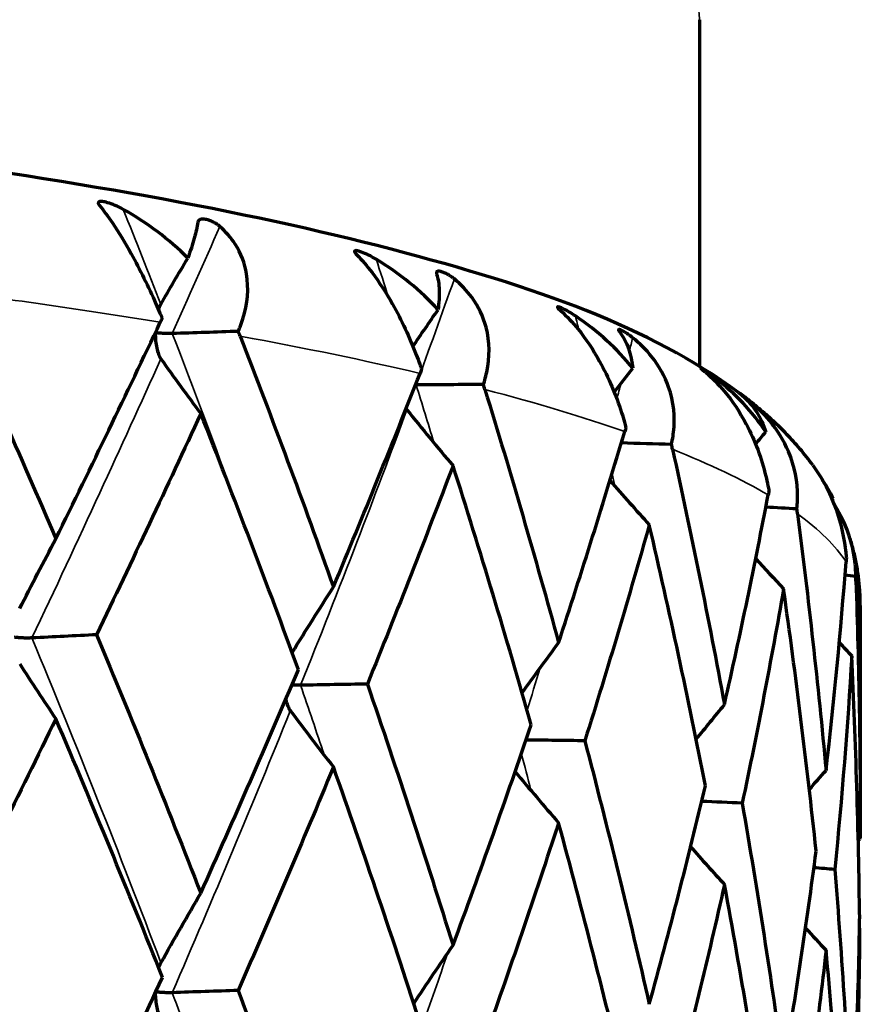
# Model space of a CAD drawing. Units: millimetres. Extents: x 235 to 913, y 130 to 548.
# Drawn here: x 581 to 586, y 466 to 472 of the extents above; entities that cross this region are included whole.
import ezdxf

# ---------------------------------------------------------------- set-up
doc = ezdxf.new("R2010")
doc.units = ezdxf.units.MM
doc.header["$LTSCALE"] = 0.75
doc.layers.add('Visible', color=7, linetype='Continuous', lineweight=70)
doc.layers.add('Visible Narrow', color=7, linetype='Continuous', lineweight=35)

msp = doc.modelspace()

# ---------------------------------------------------------------- linework, layer by layer
at = {"layer": 'Visible', "extrusion": (-1, -2e-16, 2.966e-13)}
for p, q in [((585.3975, 472.2598), (585.3975, 470.1023)), ((586.3975, 468.616), (586.3975, 467.169))]:
    msp.add_line(p, q, dxfattribs=at)
at = {"layer": 'Visible', "extrusion": (-3.43243e-18, -2.19767e-16, -1)}
msp.add_ellipse((594.2581, 457.6007), major_axis=(3.9401, 22.6899), ratio=0.696364, start_param=-1.092004, end_param=-1.076655, dxfattribs=at)
at = {"layer": 'Visible', "extrusion": (4.07669e-18, -2.65686e-16, -1)}
msp.add_ellipse((537.0605, 432.9353), major_axis=(7.9293, 66.7417), ratio=0.747522, start_param=0.885777, end_param=0.913311, dxfattribs=at)
at = {"layer": 'Visible', "extrusion": (-5.5347e-18, -2.22318e-16, -1)}
msp.add_ellipse((597.7221, 456.8838), major_axis=(5.5433, 22.3523), ratio=0.806707, start_param=-1.142896, end_param=-1.130522, dxfattribs=at)
at = {"layer": 'Visible'}
for centre, major_axis, ratio, start_param, end_param in [((573.4161, 463.3982), (12.3185, 21.2883), 0.178124, -1.201732, -1.135884), ((591.6539, 459.9954), (-49.4883, 0.3837), 0.210888, -1.383746, -1.375306), ((582.5093, 470.3017), (-0.0674, 0.1645), 0.152134, 4.586731, 4.768429), ((595.7393, 489.3071), (4.4255, 25.3997), 0.696563, 2.537687, 2.557981), ((574.0838, 463.6636), (11.0917, 20.2893), 0.257106, -1.181202, -1.113657), ((584.5988, 459.5175), (-49.4898, 0.0443), 0.211616, -1.559598, -1.551157), ((584.0351, 469.972), (-0.0503, 0.1531), 0.146564, 4.585624, 4.783216), ((576.8425, 465.2205), (-6.6969, 19.1224), 0.331546, -1.530128, -1.445653), ((599.4348, 488.5417), (6.2238, 25.0199), 0.806858, 2.591735, 2.612029), ((572.9848, 462.9277), (11.0995, 21.1574), 0.35547, -1.130086, -1.066401), ((577.1729, 459.2596), (49.4889, 0.2965), 0.211187, 1.406136, 1.412509), ((585.2066, 469.601), (-0.0341, 0.1427), 0.137757, 4.586331, 4.800308), ((577.0676, 464.8327), (-5.259, 19.9588), 0.379353, -1.51815, -1.436318), ((602.3084, 487.6763), (9.0206, 24.1524), 0.892632, 2.693712, 2.70933), ((574.1303, 463.4032), (8.7056, 19.8999), 0.434114, -1.154159, -1.087515), ((569.602, 459.2295), (49.4858, 0.6281), 0.209613, 1.230324, 1.234436), ((585.9882, 469.2002), (-0.0193, 0.1334), 0.125864, 4.587651, 4.817939), ((576.2798, 464.1137), (-3.453, 21.7305), 0.43671, -1.484194, -1.408239), ((604.2729, 486.7373), (14.052, 21.6151), 0.951285, 2.90227, 2.912617), ((574.6999, 463.5598), (6.2168, 19.3763), 0.511382, -1.20139, -1.133335), ((562.116, 459.4282), (49.4809, 0.9402), 0.206943, 1.054607, 1.056145), ((586.3559, 468.7818), (-0.006, 0.1253), 0.111183, 4.588356, 4.834436), ((575.345, 463.4956), (-0.9587, 23.1833), 0.474893, -1.434837, -1.363151), ((595.5138, 458.663), (-51.0018, 0.366), 0.19713, -1.294072, -1.285886), ((605.2688, 485.753), (23.0472, 11.5518), 0.981038, 3.422521, 3.426976), ((572.1995, 462.2167), (2.8458, 26.4407), 0.526081, -1.34536, -1.282338), ((593.4302, 487.1), (3.6432, 24.9927), 0.633047, 2.512201, 2.533074), ((588.4669, 458.0664), (-51.0021, 0.1448), 0.198004, -1.469408, -1.461222), ((597.4763, 486.407), (5.1354, 24.7413), 0.754573, 2.554105, 2.574968), ((580.9319, 457.6925), (51.0022, 0.0814), 0.198111, 1.496827, 1.504016), ((600.7466, 485.5952), (7.2964, 24.1921), 0.852985, 2.627914, 2.646482), ((573.1375, 457.5528), (51.002, 0.3047), 0.197447, 1.321482, 1.326565), ((603.1552, 484.6969), (10.905, 22.7936), 0.925477, 2.770476, 2.783797), ((565.3201, 457.6514), (51.0017, 0.5177), 0.196037, 1.146182, 1.148962), ((604.6291, 483.7395), (17.7593, 17.973), 0.969852, 3.093798, 3.101467), ((592.3219, 456.7162), (-51.959, 0.1331), 0.185815, -1.380714, -1.372685)]:
    msp.add_ellipse(centre, major_axis=major_axis, ratio=ratio, start_param=start_param, end_param=end_param, dxfattribs=at)
at = {"layer": 'Visible', "extrusion": (-9.86164e-17, -1.97256e-16, -1)}
msp.add_ellipse((581.8674, 470.2188), major_axis=(0.4083, 0.8098), ratio=0.099186, start_param=1.291119, end_param=1.323546, dxfattribs=at)
at = {"layer": 'Visible', "extrusion": (1.07388e-17, -2.31629e-16, -1)}
msp.add_ellipse((577.1894, 465.8148), major_axis=(-6.3496, 18.7015), ratio=0.332235, start_param=1.442962, end_param=1.527507, dxfattribs=at)
at = {"layer": 'Visible', "extrusion": (-7.32952e-18, -2.19682e-16, -1)}
msp.add_ellipse((600.4165, 456.0734), major_axis=(8.0368, 21.5816), ratio=0.892539, start_param=-1.235772, end_param=-1.227542, dxfattribs=at)
at = {"layer": 'Visible', "extrusion": (3.08937e-18, -2.12586e-16, -1)}
msp.add_ellipse((576.6719, 464.9909), major_axis=(-5.0624, 20.6239), ratio=0.397987, start_param=1.426023, end_param=1.503667, dxfattribs=at)
at = {"layer": 'Visible', "extrusion": (-1.02681e-17, -2.15844e-16, -1)}
msp.add_ellipse((602.2597, 455.1941), major_axis=(12.5245, 19.326), ratio=0.951251, start_param=-1.434641, end_param=-1.430323, dxfattribs=at)
at = {"layer": 'Visible', "extrusion": (3.61332e-18, -2.28401e-16, -1)}
msp.add_ellipse((574.7761, 463.7485), major_axis=(-3.0019, 23.5952), ratio=0.47548, start_param=1.381609, end_param=1.450356, dxfattribs=at)
at = {"layer": 'Visible', "extrusion": (-8.82565e-18, -2.04447e-16, -1)}
msp.add_ellipse((603.1954, 454.2725), major_axis=(20.5665, 10.3621), ratio=0.98106, start_param=4.338676, end_param=4.339182, dxfattribs=at)
at = {"layer": 'Visible', "extrusion": (1.43387e-19, -1.95054e-16, -1)}
msp.add_ellipse((570.9994, 462.0207), major_axis=(0.8026, 27.6852), ratio=0.555438, start_param=1.292936, end_param=1.352131, dxfattribs=at)
at = {"layer": 'Visible', "extrusion": (-8.85142e-17, -1.79976e-16, -1)}
msp.add_ellipse((569.7887, 460.9609), major_axis=(13.672, 23.8356), ratio=0.396592, start_param=1.00687, end_param=1.064621, dxfattribs=at)
at = {"layer": 'Visible', "extrusion": (-3.37514e-18, -2.23157e-16, -1)}
msp.add_ellipse((592.5662, 455.7702), major_axis=(3.3887, 23.2507), ratio=0.632981, start_param=-1.081187, end_param=-1.058788, dxfattribs=at)
at = {"layer": 'Visible', "extrusion": (-4.30044e-18, -2.20781e-16, -1)}
msp.add_ellipse((596.434, 455.0994), major_axis=(4.7612, 23.0071), ratio=0.754408, start_param=-1.121689, end_param=-1.100254, dxfattribs=at)
at = {"layer": 'Visible', "extrusion": (1.7483e-17, -2.7451e-16, -1)}
msp.add_ellipse((562.4223, 457.9144), major_axis=(19.0729, 27.8075), ratio=0.522713, start_param=0.852052, end_param=0.900125, dxfattribs=at)
at = {"layer": 'Visible', "extrusion": (-8.20144e-18, -2.22265e-16, -1)}
msp.add_ellipse((558.403, 457.1978), major_axis=(13.5707, 36.842), ratio=0.6646, start_param=1.020759, end_param=1.064702, dxfattribs=at)
at = {"layer": 'Visible', "extrusion": (-6.13479e-18, -2.20401e-16, -1)}
msp.add_ellipse((599.5708, 454.3222), major_axis=(6.7654, 22.4977), ratio=0.852901, start_param=-1.188246, end_param=-1.171521, dxfattribs=at)
at = {"layer": 'Visible', "extrusion": (-3.32594e-17, -2.24949e-16, -1)}
msp.add_ellipse((533.7232, 447.2324), major_axis=(48.5154, 36.3923), ratio=0.563719, start_param=0.44512, end_param=0.47776, dxfattribs=at)
at = {"layer": 'Visible', "extrusion": (-8.42061e-18, -2.17653e-16, -1)}
msp.add_ellipse((601.8813, 453.4622), major_axis=(10.1136, 21.2027), ratio=0.925463, start_param=-1.320365, end_param=-1.308455, dxfattribs=at)
at = {"layer": 'Visible', "extrusion": (-1.05422e-17, -2.10704e-16, -1)}
msp.add_ellipse((603.2954, 452.5455), major_axis=(16.4831, 16.7355), ratio=0.96989, start_param=4.650837, end_param=4.657557, dxfattribs=at)
at = {"layer": 'Visible', "extrusion": (-1.97666e-19, -2e-16, -1)}
msp.add_ellipse((603.7703, 451.6001), major_axis=(-23.4885, 0.0232), ratio=0.984834, start_param=0.736498, end_param=0.737303, dxfattribs=at)
at = {"layer": 'Visible', "extrusion": (-3.49505e-18, -2.20125e-16, -1)}
msp.add_ellipse((594.8556, 453.2438), major_axis=(4.0912, 23.558), ratio=0.69635, start_param=-1.10378, end_param=-1.081656, dxfattribs=at)
at = {"layer": 'Visible', "extrusion": (-5.62524e-18, -2.22686e-16, -1)}
msp.add_ellipse((598.4141, 452.5081), major_axis=(5.7543, 23.206), ratio=0.80673, start_param=-1.154309, end_param=-1.135488, dxfattribs=at)
at = {"layer": 'Visible'}
for points, knots in [([(585.6402, 469.9417), (585.0847, 470.3495), (584.3893, 470.5945), (582.5677, 471.0709), (581.4498, 471.2719), (578.9894, 471.5829), (577.6707, 471.6973), (574.9165, 471.8449), (573.4839, 471.8791), (570.6338, 471.8663), (569.2169, 471.8195), (566.5301, 471.6492), (565.2615, 471.5254), (562.9793, 471.2079), (561.9727, 471.0141), (560.3168, 470.5593), (559.6752, 470.3238), (559.1548, 469.9417)], [4.944645, 4.944645, 4.944645, 4.944645, 5.298565, 5.298565, 5.653906, 5.653906, 5.983952, 5.983952, 6.309056, 6.309056, 6.633206, 6.633206, 6.958708, 6.958708, 7.290152, 7.290152, 7.621726, 7.621726, 7.621726, 7.621726]), ([(581.8152, 471.0801), (581.7987, 471.0892), (581.7815, 471.0976), (581.749, 471.1113), (581.7331, 471.1171), (581.7063, 471.1251), (581.6959, 471.1275), (581.6795, 471.1297), (581.6728, 471.1297), (581.6641, 471.1275), (581.6615, 471.1256), (581.66, 471.1206), (581.6604, 471.118), (581.6631, 471.1117), (581.6655, 471.1079), (581.6687, 471.1039)], [-0.02354217, -0.02354217, -0.02354217, -0.02354217, -0.01871573, -0.01871573, -0.01427349, -0.01427349, -0.01059672, -0.01059672, -0.0072605, -0.0072605, -0.00442727, -0.00442727, -0.00228838, -0.00228838, -0.000001, -0.000001, -0.000001, -0.000001]), ([(581.6687, 471.1039), (581.694, 471.0726), (581.7205, 471.0363), (581.7863, 470.9382), (581.8255, 470.8736), (581.9188, 470.7055), (581.971, 470.6), (582.0271, 470.474), (582.0355, 470.4546), (582.0484, 470.4246), (582.0529, 470.414), (582.0573, 470.4034)], [0.000001, 0.000001, 0.000001, 0.000001, 0.01788715, 0.01788715, 0.04288558, 0.04288558, 0.0779227, 0.0779227, 0.08429772, 0.08429772, 0.08779047, 0.08779047, 0.08779047, 0.08779047]), ([(582.2165, 470.7774), (582.1591, 470.835), (582.0966, 470.8895), (582.0295, 470.9402), (581.9624, 470.9909), (581.8907, 471.0378), (581.8152, 471.0801)], [0, 0, 0, 0, 0.5, 0.5, 0.5, 1, 1, 1, 1]), ([(582.2785, 470.9996), (582.2746, 470.9712), (582.2672, 470.938), (582.2567, 470.9008), (582.2463, 470.8635), (582.2327, 470.8222), (582.2165, 470.7774)], [0, 0, 0, 0, 0.5, 0.5, 0.5, 1, 1, 1, 1]), ([(582.4161, 470.9742), (582.4107, 470.9789), (582.4045, 470.9836), (582.3912, 470.9924), (582.3844, 470.9963), (582.3688, 471.0042), (582.3602, 471.0078), (582.3456, 471.013), (582.3359, 471.0161), (582.3169, 471.0194), (582.309, 471.0197), (582.2952, 471.0181), (582.2898, 471.016), (582.2818, 471.0097), (582.2793, 471.0052), (582.2785, 470.9996)], [0.000001, 0.000001, 0.000001, 0.000001, 0.00255234, 0.00255234, 0.00493633, 0.00493633, 0.00783235, 0.00783235, 0.01011657, 0.01011657, 0.01201922, 0.01201922, 0.01400307, 0.01400307, 0.01613175, 0.01613175, 0.01613175, 0.01613175]), ([(582.5305, 470.3212), (582.5343, 470.3304), (582.538, 470.3396), (582.5479, 470.3656), (582.5537, 470.3826), (582.5874, 470.493), (582.5972, 470.5878), (582.5714, 470.7442), (582.5482, 470.8061), (582.486, 470.9035), (582.4539, 470.9407), (582.4161, 470.9742)], [-0.08779054, -0.08779054, -0.08779054, -0.08779054, -0.08429721, -0.08429721, -0.07791935, -0.07791935, -0.0428564, -0.0428564, -0.01785824, -0.01785824, -0.000001, -0.000001, -0.000001, -0.000001]), ([(583.3879, 470.77), (583.3719, 470.7797), (583.3555, 470.7885), (583.325, 470.8032), (583.3105, 470.8095), (583.2868, 470.8182), (583.278, 470.8209), (583.2646, 470.8236), (583.2597, 470.8238), (583.2541, 470.8218), (583.2531, 470.82), (583.2541, 470.815), (583.2555, 470.8123), (583.2602, 470.8059), (583.2635, 470.8021), (583.2676, 470.798)], [-0.02354217, -0.02354217, -0.02354217, -0.02354217, -0.01871573, -0.01871573, -0.01427349, -0.01427349, -0.01059672, -0.01059672, -0.0072605, -0.0072605, -0.00442727, -0.00442727, -0.00228838, -0.00228838, -0.000001, -0.000001, -0.000001, -0.000001]), ([(583.2676, 470.798), (583.2991, 470.7658), (583.3307, 470.7286), (583.4064, 470.6283), (583.4489, 470.5624), (583.5453, 470.3915), (583.595, 470.2844), (583.6444, 470.1568), (583.6517, 470.1372), (583.6626, 470.1068), (583.6664, 470.0961), (583.6701, 470.0853)], [0.000001, 0.000001, 0.000001, 0.000001, 0.01788715, 0.01788715, 0.04288558, 0.04288558, 0.0779227, 0.0779227, 0.08429772, 0.08429772, 0.08779047, 0.08779047, 0.08779047, 0.08779047]), ([(583.7724, 470.4555), (583.7187, 470.5147), (583.6594, 470.5711), (583.5952, 470.6238), (583.5309, 470.6765), (583.4617, 470.7255), (583.3879, 470.77)], [0, 0, 0, 0, 0.5, 0.5, 0.5, 1, 1, 1, 1]), ([(583.8738, 470.6476), (583.8679, 470.6526), (583.8613, 470.6575), (583.8478, 470.6666), (583.8411, 470.6707), (583.8262, 470.6791), (583.8183, 470.683), (583.8054, 470.6886), (583.797, 470.6919), (583.7819, 470.6957), (583.7761, 470.6963), (583.7672, 470.695), (583.7644, 470.693), (583.7617, 470.6868), (583.762, 470.6824), (583.7638, 470.6768)], [0.000001, 0.000001, 0.000001, 0.000001, 0.00255234, 0.00255234, 0.00493633, 0.00493633, 0.00783235, 0.00783235, 0.01011657, 0.01011657, 0.01201922, 0.01201922, 0.01400307, 0.01400307, 0.01613175, 0.01613175, 0.01613175, 0.01613175]), ([(583.7638, 470.6768), (583.773, 470.6483), (583.7782, 470.6152), (583.7795, 470.5781), (583.7809, 470.5409), (583.7784, 470.4999), (583.7724, 470.4555)], [0, 0, 0, 0, 0.5, 0.5, 0.5, 1, 1, 1, 1]), ([(584.0539, 469.9902), (584.0569, 469.9992), (584.0598, 470.0083), (584.0673, 470.0341), (584.0715, 470.0509), (584.095, 470.1605), (584.0956, 470.2552), (584.0539, 470.4126), (584.0243, 470.4753), (583.9516, 470.5747), (583.9154, 470.6129), (583.8738, 470.6476)], [-0.08779054, -0.08779054, -0.08779054, -0.08779054, -0.08429721, -0.08429721, -0.07791935, -0.07791935, -0.0428564, -0.0428564, -0.01785824, -0.01785824, -0.000001, -0.000001, -0.000001, -0.000001]), ([(582.0351, 470.4556), (582.0351, 470.4556), (582.0351, 470.4556), (582.039, 470.4673), (582.0438, 470.4791), (582.0496, 470.4893)], [-0.003732471, -0.003732471, -0.003732471, -0.003732471, -0.003728456, -0.003728456, -0.000001, -0.000001, -0.000001, -0.000001]), ([(584.6267, 470.4173), (584.6116, 470.4274), (584.5964, 470.4367), (584.5691, 470.4523), (584.5564, 470.459), (584.5365, 470.4684), (584.5294, 470.4713), (584.5196, 470.4743), (584.5165, 470.4747), (584.5143, 470.4728), (584.5148, 470.471), (584.5184, 470.4659), (584.5208, 470.4632), (584.5273, 470.4566), (584.5315, 470.4526), (584.5361, 470.4484)], [-0.02354217, -0.02354217, -0.02354217, -0.02354217, -0.01871573, -0.01871573, -0.01427349, -0.01427349, -0.01059672, -0.01059672, -0.0072605, -0.0072605, -0.00442727, -0.00442727, -0.00228838, -0.00228838, -0.000001, -0.000001, -0.000001, -0.000001]), ([(584.5361, 470.4484), (584.5729, 470.4152), (584.6088, 470.377), (584.6919, 470.2743), (584.7366, 470.2071), (584.8331, 470.0332), (584.8788, 469.9247), (584.92, 469.7957), (584.9259, 469.7759), (584.9346, 469.7452), (584.9376, 469.7344), (584.9404, 469.7235)], [0.000001, 0.000001, 0.000001, 0.000001, 0.01788715, 0.01788715, 0.04288558, 0.04288558, 0.0779227, 0.0779227, 0.08429772, 0.08429772, 0.08779047, 0.08779047, 0.08779047, 0.08779047]), ([(584.9826, 470.0915), (584.9343, 470.1522), (584.8801, 470.2103), (584.8207, 470.2649), (584.7612, 470.3195), (584.6964, 470.3706), (584.6267, 470.4173)], [0, 0, 0, 0, 0.5, 0.5, 0.5, 1, 1, 1, 1]), ([(582.0141, 470.3121), (582.0141, 470.3118), (582.0142, 470.3115), (582.0143, 470.2781), (582.0178, 470.2457), (582.0268, 470.2044), (582.0305, 470.1912), (582.039, 470.1688), (582.0438, 470.1587), (582.0496, 470.1505)], [-0.01732826, -0.01732826, -0.01732826, -0.01732826, -0.01724478, -0.01724478, -0.00808803, -0.00808803, -0.00372491, -0.00372491, -0.000001, -0.000001, -0.000001, -0.000001]), ([(582.1203, 470.3076), (582.1114, 470.3073), (582.1023, 470.3073), (582.084, 470.3075), (582.0748, 470.3078), (582.0565, 470.3089), (582.0474, 470.3096), (582.0304, 470.3114), (582.0224, 470.3124), (582.0151, 470.3137), (582.015, 470.3137), (582.0149, 470.3137)], [-0.01146764, -0.01146764, -0.01146764, -0.01146764, -0.00876102, -0.00876102, -0.00595455, -0.00595455, -0.00299387, -0.00299387, 0, 0, 0.0000483, 0.0000483, 0.0000483, 0.0000483]), ([(584.9828, 470.2821), (584.9765, 470.2872), (584.9698, 470.2923), (584.9565, 470.3019), (584.9501, 470.3062), (584.9363, 470.315), (584.9294, 470.3191), (584.9185, 470.325), (584.9117, 470.3286), (584.901, 470.3328), (584.8976, 470.3335), (584.8938, 470.3324), (584.8937, 470.3305), (584.8963, 470.3243), (584.8993, 470.3198), (584.9037, 470.3141)], [0.000001, 0.000001, 0.000001, 0.000001, 0.00255234, 0.00255234, 0.00493633, 0.00493633, 0.00783235, 0.00783235, 0.01011657, 0.01011657, 0.01201922, 0.01201922, 0.01400307, 0.01400307, 0.01613175, 0.01613175, 0.01613175, 0.01613175]), ([(584.9037, 470.3141), (584.9258, 470.2852), (584.9434, 470.2517), (584.9565, 470.2143), (584.9696, 470.177), (584.9783, 470.1358), (584.9826, 470.0915)], [0, 0, 0, 0, 0.5, 0.5, 0.5, 1, 1, 1, 1]), ([(585.2232, 469.6182), (585.2253, 469.6272), (585.2272, 469.6362), (585.2321, 469.6619), (585.2347, 469.6785), (585.2472, 469.7876), (585.2385, 469.8824), (585.1823, 470.0413), (585.1472, 470.1049), (585.0662, 470.2067), (585.027, 470.2461), (584.9828, 470.2821)], [-0.08779054, -0.08779054, -0.08779054, -0.08779054, -0.08429721, -0.08429721, -0.07791935, -0.07791935, -0.0428564, -0.0428564, -0.01785824, -0.01785824, -0.000001, -0.000001, -0.000001, -0.000001]), ([(583.6701, 470.0853), (583.6685, 470.0811), (583.6669, 470.0768), (583.6652, 470.0726), (583.6636, 470.0684), (583.662, 470.0642), (583.6603, 470.06)], [0.0000001, 0.0000001, 0.0000001, 0.0000001, 0.5, 0.5, 0.5, 1, 1, 1, 1]), ([(585.494, 470.0325), (585.4801, 470.0431), (585.4667, 470.0528), (585.4433, 470.0692), (585.4328, 470.0762), (585.4173, 470.0862), (585.4122, 470.0892), (585.4063, 470.0925), (585.405, 470.0929), (585.4063, 470.0911), (585.4083, 470.0892), (585.4143, 470.084), (585.4177, 470.0812), (585.4258, 470.0743), (585.4307, 470.0703), (585.4359, 470.0659)], [-0.02354217, -0.02354217, -0.02354217, -0.02354217, -0.01871573, -0.01871573, -0.01427349, -0.01427349, -0.01059672, -0.01059672, -0.0072605, -0.0072605, -0.00442727, -0.00442727, -0.00228838, -0.00228838, -0.000001, -0.000001, -0.000001, -0.000001]), ([(585.4359, 470.0659), (585.4767, 470.0315), (585.5158, 469.9922), (585.6039, 469.8869), (585.6493, 469.8183), (585.743, 469.6415), (585.7833, 469.5317), (585.815, 469.4016), (585.8195, 469.3816), (585.8256, 469.3507), (585.8277, 469.3398), (585.8296, 469.3289)], [0.000001, 0.000001, 0.000001, 0.000001, 0.01788715, 0.01788715, 0.04288558, 0.04288558, 0.0779227, 0.0779227, 0.08429772, 0.08429772, 0.08779047, 0.08779047, 0.08779047, 0.08779047]), ([(585.8105, 469.6965), (585.7689, 469.7586), (585.7215, 469.8183), (585.6687, 469.8746), (585.6158, 469.9309), (585.5574, 469.9838), (585.494, 470.0325)], [0, 0, 0, 0, 0.5, 0.5, 0.5, 1, 1, 1, 1]), ([(585.6402, 469.9417), (585.6413, 469.9409), (585.6437, 469.9391), (585.6512, 469.9331), (585.6568, 469.9285), (585.6636, 469.9226)], [0.01223856, 0.01223856, 0.01223856, 0.01223856, 0.014003069, 0.014003069, 0.016131749, 0.016131749, 0.016131749, 0.016131749]), ([(585.7095, 469.8886), (585.703, 469.894), (585.6963, 469.8993), (585.6836, 469.9092), (585.6777, 469.9137), (585.6655, 469.9229), (585.6597, 469.9272), (585.6518, 469.933), (585.6477, 469.936), (585.6446, 469.9384)], [0.000001, 0.000001, 0.000001, 0.000001, 0.002552337, 0.002552337, 0.004936335, 0.004936335, 0.007832347, 0.007832347, 0.009744447, 0.009744447, 0.009744447, 0.009744447]), ([(585.6636, 469.9226), (585.6979, 469.8928), (585.7274, 469.8585), (585.7518, 469.8207), (585.7763, 469.7828), (585.7959, 469.7412), (585.8105, 469.6965)], [0, 0, 0, 0, 0.5, 0.5, 0.5, 1, 1, 1, 1]), ([(586.1017, 469.4898), (586.0763, 469.5246), (586.0501, 469.5578), (585.9965, 469.6212), (585.969, 469.6515), (585.9132, 469.7096), (585.8848, 469.7374), (585.8271, 469.791), (585.7978, 469.8167), (585.7385, 469.8663), (585.7084, 469.8903), (585.678, 469.9135)], [4.83854534, 4.83854534, 4.83854534, 4.83854534, 4.85815474, 4.85815474, 4.87776415, 4.87776415, 4.89737355, 4.89737355, 4.91698296, 4.91698296, 4.93659236, 4.93659236, 4.93659236, 4.93659236]), ([(586.0028, 469.2167), (586.0039, 469.2256), (586.0048, 469.2346), (586.007, 469.2601), (586.0078, 469.2768), (586.0089, 469.3856), (585.9913, 469.4808), (585.9222, 469.6416), (585.8826, 469.7064), (585.7959, 469.8107), (585.7548, 469.8513), (585.7095, 469.8886)], [-0.08779054, -0.08779054, -0.08779054, -0.08779054, -0.08429721, -0.08429721, -0.07791935, -0.07791935, -0.0428564, -0.0428564, -0.01785824, -0.01785824, -0.000001, -0.000001, -0.000001, -0.000001]), ([(582.297, 469.8103), (582.192, 469.5827), (582.0856, 469.3546), (581.8697, 468.896), (581.7601, 468.6655), (581.6492, 468.4345)], [0.0000018, 0.0000018, 0.0000018, 0.0000018, 0.0871229, 0.0871229, 0.17469, 0.17469, 0.17469, 0.17469]), ([(584.9404, 469.7235), (584.9392, 469.7193), (584.938, 469.7151), (584.9368, 469.7109), (584.9356, 469.7067), (584.9344, 469.7026), (584.9332, 469.6984)], [0.0000001, 0.0000001, 0.0000001, 0.0000001, 0.5, 0.5, 0.5, 1, 1, 1, 1]), ([(583.8656, 469.4857), (583.7805, 469.261), (583.6936, 469.0358), (583.5161, 468.5832), (583.4255, 468.3557), (583.3332, 468.1278)], [0.0000018, 0.0000018, 0.0000018, 0.0000018, 0.0871219, 0.0871219, 0.17469, 0.17469, 0.17469, 0.17469]), ([(586.1017, 469.4898), (586.1375, 469.4408), (586.1691, 469.3883), (586.2475, 469.2283), (586.2811, 469.1174), (586.3024, 468.9866), (586.3052, 468.9664), (586.3087, 468.9354), (586.3098, 468.9244), (586.3107, 468.9135)], [0.0244471, 0.0244471, 0.0244471, 0.0244471, 0.04288558, 0.04288558, 0.0779227, 0.0779227, 0.08429772, 0.08429772, 0.08779047, 0.08779047, 0.08779047, 0.08779047]), ([(585.8296, 469.3289), (585.8289, 469.3247), (585.8282, 469.3205), (585.8275, 469.3164), (585.8267, 469.3122), (585.826, 469.3081), (585.8252, 469.304)], [0.0000001, 0.0000001, 0.0000001, 0.0000001, 0.5, 0.5, 0.5, 1, 1, 1, 1]), ([(586.369, 468.7977), (586.3691, 468.8066), (586.369, 468.8156), (586.3683, 468.8411), (586.3673, 468.8577), (586.3571, 468.9667), (586.331, 469.0626), (586.2693, 469.1887), (586.2521, 469.2193), (586.233, 469.2493)], [-0.08779054, -0.08779054, -0.08779054, -0.08779054, -0.08429721, -0.08429721, -0.07791935, -0.07791935, -0.0428564, -0.0428564, -0.03145906, -0.03145906, -0.03145906, -0.03145906]), ([(586.3975, 468.616), (586.3975, 468.6449), (586.3966, 468.6738), (586.393, 468.7313), (586.3903, 468.7599), (586.3833, 468.8168), (586.3789, 468.845), (586.3685, 468.9007), (586.3624, 468.9282), (586.3489, 468.9825), (586.3414, 469.0092), (586.3333, 469.0354)], [4.71238864, 4.71238864, 4.71238864, 4.71238864, 4.72319872, 4.72319872, 4.7340088, 4.7340088, 4.74481888, 4.74481888, 4.75562895, 4.75562895, 4.76643903, 4.76643903, 4.76643903, 4.76643903]), ([(586.3107, 468.9135), (586.3105, 468.9093), (586.3103, 468.9051), (586.31, 468.901), (586.3098, 468.8968), (586.3095, 468.8927), (586.3092, 468.8887)], [0.0000001, 0.0000001, 0.0000001, 0.0000001, 0.5, 0.5, 0.5, 1, 1, 1, 1]), ([(581.2479, 468.4146), (581.2392, 468.4142), (581.2302, 468.414), (581.2119, 468.4139), (581.2025, 468.4141), (581.1839, 468.4149), (581.1745, 468.4154), (581.1567, 468.4169), (581.1483, 468.4178), (581.1402, 468.419), (581.1398, 468.4191), (581.1394, 468.4191)], [0.000001, 0.000001, 0.000001, 0.000001, 0.00270021, 0.00270021, 0.00549585, 0.00549585, 0.00843418, 0.00843418, 0.01140389, 0.01140389, 0.01155817, 0.01155817, 0.01155817, 0.01155817]), ([(581.6492, 468.4345), (581.7607, 468.1676), (581.8705, 467.9001), (582.0864, 467.3645), (582.1926, 467.0963), (582.297, 466.8277)], [-0.1764403, -0.1764403, -0.1764403, -0.1764403, -0.0882206, -0.0882206, -0.000001, -0.000001, -0.000001, -0.000001]), ([(582.297, 466.8277), (582.4014, 467.06), (582.5043, 467.292), (582.7069, 467.7549), (582.8067, 467.9859), (582.9049, 468.2165)], [0.0000012, 0.0000012, 0.0000012, 0.0000012, 0.0882207, 0.0882207, 0.1764405, 0.1764405, 0.1764405, 0.1764405]), ([(582.918, 468.1203), (582.909, 468.1201), (582.9, 468.1202), (582.882, 468.1207), (582.8731, 468.1212), (582.8645, 468.1218)], [-0.011426285, -0.011426285, -0.011426285, -0.011426285, -0.008721538, -0.008721538, -0.005951704, -0.005951704, -0.005951704, -0.005951704]), ([(583.3332, 468.1278), (583.426, 467.8578), (583.5168, 467.5873), (583.6942, 467.0457), (583.7809, 466.7745), (583.8656, 466.5031)], [-0.1764406, -0.1764406, -0.1764406, -0.1764406, -0.0882209, -0.0882209, -0.0000014, -0.0000014, -0.0000014, -0.0000014]), ([(582.826, 468.0318), (582.8261, 468.0313), (582.8262, 468.0309), (582.8294, 468.0169), (582.8334, 468.0034), (582.8426, 467.9805), (582.8478, 467.9701), (582.8542, 467.9617)], [-0.008327082, -0.008327082, -0.008327082, -0.008327082, -0.008190103, -0.008190103, -0.003765986, -0.003765986, -0.000001, -0.000001, -0.000001, -0.000001]), ([(581.3965, 467.912), (581.2826, 467.678), (581.1673, 467.4435), (580.9343, 466.9736), (580.8165, 466.7381), (580.6974, 466.5023)], [0.0000021, 0.0000021, 0.0000021, 0.0000021, 0.0884185, 0.0884185, 0.1768356, 0.1768356, 0.1768356, 0.1768356]), ([(582.0593, 466.3038), (581.9523, 466.5726), (581.8436, 466.8411), (581.6227, 467.3772), (581.5105, 467.6448), (581.3965, 467.912)], [-0.1768353, -0.1768353, -0.1768353, -0.1768353, -0.0884183, -0.0884183, -0.0000017, -0.0000017, -0.0000017, -0.0000017]), ([(583.8656, 466.5031), (583.9503, 466.7325), (584.0332, 466.9617), (584.1953, 467.419), (584.2745, 467.6474), (584.3518, 467.8752)], [0.0000016, 0.0000016, 0.0000016, 0.0000016, 0.088221, 0.088221, 0.1764408, 0.1764408, 0.1764408, 0.1764408]), ([(584.685, 467.775), (584.7562, 467.5025), (584.8252, 467.2296), (584.9588, 466.6833), (585.0234, 466.4098), (585.0858, 466.1361)], [-0.1764406, -0.1764406, -0.1764406, -0.1764406, -0.0882209, -0.0882209, -0.0000014, -0.0000014, -0.0000014, -0.0000014]), ([(583.1221, 467.6124), (583.0265, 467.3816), (582.9293, 467.1503), (582.7316, 466.6869), (582.6311, 466.4548), (582.5291, 466.2223)], [0.0000018, 0.0000018, 0.0000018, 0.0000018, 0.0884184, 0.0884184, 0.1768357, 0.1768357, 0.1768357, 0.1768357]), ([(583.6719, 465.9858), (583.5842, 466.2575), (583.4946, 466.529), (583.3113, 467.0712), (583.2177, 467.342), (583.1221, 467.6124)], [-0.1768353, -0.1768353, -0.1768353, -0.1768353, -0.0884183, -0.0884183, -0.0000014, -0.0000014, -0.0000014, -0.0000014]), ([(585.0858, 466.1361), (585.1482, 466.3633), (585.2086, 466.5903), (585.3252, 467.0434), (585.3814, 467.2697), (585.4355, 467.4955)], [0.0000016, 0.0000016, 0.0000016, 0.0000016, 0.0882211, 0.0882211, 0.1764407, 0.1764407, 0.1764407, 0.1764407]), ([(585.6634, 467.3868), (585.7109, 467.1125), (585.7561, 466.8378), (585.8417, 466.2882), (585.8823, 466.0131), (585.9205, 465.7379)], [-0.1764406, -0.1764406, -0.1764406, -0.1764406, -0.0882209, -0.0882209, -0.0000015, -0.0000015, -0.0000015, -0.0000015]), ([(584.5219, 467.2652), (584.4475, 467.037), (584.3712, 466.8084), (584.2149, 466.3504), (584.1348, 466.121), (584.0529, 465.8913)], [0.0000019, 0.0000019, 0.0000019, 0.0000019, 0.0884185, 0.0884185, 0.1768357, 0.1768357, 0.1768357, 0.1768357]), ([(584.9419, 465.6239), (584.8762, 465.898), (584.8084, 466.1719), (584.6684, 466.719), (584.5962, 466.9923), (584.5219, 467.2652)], [-0.1768353, -0.1768353, -0.1768353, -0.1768353, -0.0884183, -0.0884183, -0.0000015, -0.0000015, -0.0000015, -0.0000015]), ([(585.9205, 465.7379), (585.9587, 465.9636), (585.9947, 466.1891), (586.0622, 466.6394), (586.0938, 466.8643), (586.1231, 467.0889)], [0.0000016, 0.0000016, 0.0000016, 0.0000016, 0.0882211, 0.0882211, 0.1764408, 0.1764408, 0.1764408, 0.1764408]), ([(586.2388, 466.975), (586.2611, 466.6996), (586.281, 466.424), (586.3161, 465.8725), (586.3314, 465.5966), (586.3442, 465.3206)], [-0.1764406, -0.1764406, -0.1764406, -0.1764406, -0.088221, -0.088221, -0.0000015, -0.0000015, -0.0000015, -0.0000015]), ([(585.5532, 466.8812), (585.5023, 466.6549), (585.4493, 466.4282), (585.3391, 465.9742), (585.2819, 465.7469), (585.2226, 465.5194)], [0.000002, 0.000002, 0.000002, 0.000002, 0.0884185, 0.0884185, 0.1768358, 0.1768358, 0.1768358, 0.1768358]), ([(585.8307, 465.2292), (585.789, 465.505), (585.7451, 465.7805), (585.6526, 466.3312), (585.6041, 466.6063), (585.5532, 466.8812)], [-0.1768353, -0.1768353, -0.1768353, -0.1768353, -0.0884184, -0.0884184, -0.0000016, -0.0000016, -0.0000016, -0.0000016]), ([(586.3442, 465.3206), (586.3571, 465.5455), (586.3677, 465.7702), (586.3841, 466.2193), (586.39, 466.4437), (586.3935, 466.6678)], [0.0000017, 0.0000017, 0.0000017, 0.0000017, 0.0882211, 0.0882211, 0.1764408, 0.1764408, 0.1764408, 0.1764408]), ([(580.6974, 466.5023), (580.817, 466.2346), (580.935, 465.9665), (581.1681, 465.4296), (581.2831, 465.1608), (581.3965, 464.8916)], [-0.1777138, -0.1777138, -0.1777138, -0.1777138, -0.0888581, -0.0888581, -0.0000018, -0.0000018, -0.0000018, -0.0000018]), ([(586.1848, 466.4718), (586.159, 466.2467), (586.1309, 466.0212), (586.0701, 465.5699), (586.0375, 465.344), (586.0026, 465.1178)], [0.0000021, 0.0000021, 0.0000021, 0.0000021, 0.0884185, 0.0884185, 0.1768358, 0.1768358, 0.1768358, 0.1768358]), ([(586.3114, 464.8138), (586.295, 465.0904), (586.2763, 465.3669), (586.2341, 465.9196), (586.2106, 466.1958), (586.1848, 466.4718)], [-0.1768353, -0.1768353, -0.1768353, -0.1768353, -0.0884184, -0.0884184, -0.0000017, -0.0000017, -0.0000017, -0.0000017]), ([(581.3965, 464.8916), (581.51, 465.1277), (581.622, 465.3635), (581.8429, 465.8342), (581.9519, 466.0692), (582.0593, 466.3038)], [0.0000021, 0.0000021, 0.0000021, 0.0000021, 0.0888583, 0.0888583, 0.1777141, 0.1777141, 0.1777141, 0.1777141]), ([(582.0142, 466.2055), (582.0148, 466.1751), (582.018, 466.1442), (582.0268, 466.1026), (582.0305, 466.089), (582.039, 466.066), (582.0438, 466.0556), (582.0497, 466.0472)], [0.00063467, 0.00063467, 0.00063467, 0.00063467, 0.00988714, 0.00988714, 0.01440778, 0.01440778, 0.01824855, 0.01824855, 0.01824855, 0.01824855]), ([(582.1197, 466.2084), (582.1109, 466.2081), (582.1018, 466.208), (582.0836, 466.2082), (582.0743, 466.2085), (582.0562, 466.2096), (582.0472, 466.2103), (582.0314, 466.2119), (582.0244, 466.2128), (582.018, 466.2138)], [0.000001, 0.000001, 0.000001, 0.000001, 0.00269928, 0.00269928, 0.00549214, 0.00549214, 0.00842117, 0.00842117, 0.01099697, 0.01099697, 0.01099697, 0.01099697]), ([(582.5291, 466.2223), (582.6315, 465.9512), (582.7322, 465.6798), (582.9299, 465.1363), (583.0269, 464.8643), (583.1221, 464.592)], [-0.1777134, -0.1777134, -0.1777134, -0.1777134, -0.0888576, -0.0888576, -0.000001, -0.000001, -0.000001, -0.000001])]:
    msp.add_open_spline(points, degree=3, knots=knots, dxfattribs=at)
for points in [[(583.6363, 469.9892), (583.635, 469.9892), (583.6337, 469.9892), (583.6324, 469.9892)], [(583.5739, 469.8412), (583.5755, 469.8387), (583.5773, 469.8363), (583.5791, 469.834)], [(586.2308, 469.2826), (586.2098, 469.3222), (586.1866, 469.3609), (586.1612, 469.3985)], [(586.3926, 466.6099), (586.3929, 466.5906), (586.3932, 466.5713), (586.3935, 466.5521)], [(586.3935, 466.5521), (586.3915, 466.3893), (586.3885, 466.2264), (586.3848, 466.0635)], [(582.036, 466.3623), (582.0398, 466.3733), (582.0443, 466.3843), (582.0496, 466.3939)]]:
    msp.add_open_spline(points, degree=3, dxfattribs=at)
at = {"layer": 'Visible Narrow'}
for centre, major_axis, ratio, start_param, end_param in [((572.3975, 472.2598), (13, 0), 0.173648, 0, 3.141593), ((539.0168, 459.62), (-32.8006, 40.263), 0.83067, 4.342945, 4.355431), ((553.2546, 457.0316), (30.9859, 41.6689), 0.347901, -1.004075, -0.987751), ((536.2613, 460.6761), (-39.3342, 33.9087), 0.893162, 4.112562, 4.117508), ((547.785, 457.6964), (34.1777, 39.0936), 0.469977, -0.88583, -0.869506), ((572.3975, 468.616), (-14, 0), 0.173648, 3.952113, 4.076402), ((534.6037, 461.7992), (-47.5459, 20.8895), 0.931104, 3.757606, 3.759454), ((572.3975, 468.616), (14, 0), 0.173648, 0.635986, 0.760276), ((543.0633, 458.5159), (38.0566, 35.3287), 0.575184, -0.731138, -0.729058), ((543.0633, 458.5159), (38.0566, 35.3287), 0.575184, -0.738586, -0.736199), ((534.0945, 462.9553), (51.9274, 0.7306), 0.943343, 0.129564, 0.130053), ((572.3975, 468.616), (-14, 0), 0.173648, 3.603046, 3.727336), ((539.2329, 459.4654), (42.4923, 29.8468), 0.660326, -0.559249, -0.558996), ((572.3975, 468.616), (-14, 0), 0.173648, 3.428514, 3.552803), ((572.3975, 468.616), (-14, 0), 0.173648, 3.253981, 3.37827), ((572.3975, 468.616), (-14, 0), 0.173648, 3.141593, 3.203737), ((574.7029, 463.7646), (-8.4101, 22.0237), 0.330927, 4.705409, 4.797718), ((575.1115, 463.6813), (-6.853, 22.2473), 0.377943, -1.506986, -1.487181), ((574.9772, 463.6569), (9.8413, 19.1103), 0.249488, -1.310202, -1.21769), ((575.4319, 463.5939), (-4.9723, 22.4531), 0.416387, -1.490163, -1.479813), ((575.3376, 463.573), (8.6855, 18.7958), 0.329061, -1.292477, -1.26767), ((539.4082, 457.7546), (-31.0948, 47.1906), 0.745643, 4.395832, 4.417194)]:
    msp.add_ellipse(centre, major_axis=major_axis, ratio=ratio, start_param=start_param, end_param=end_param, dxfattribs=at)
for points, knots in [([(582.5417, 469.1849), (582.5332, 469.2082), (582.5247, 469.2316), (582.5162, 469.2549), (582.3872, 469.6079), (582.2552, 469.9589), (582.1203, 470.3076)], [0.4365993, 0.4365993, 0.4365993, 0.4365993, 0.4715275, 0.4715275, 0.4715275, 1, 1, 1, 1]), ([(581.2479, 468.4146), (581.3909, 468.7171), (581.5315, 469.0179), (581.6694, 469.3167), (581.7985, 469.5965), (581.9253, 469.8745), (582.0496, 470.1505)], [0, 0, 0, 0, 0.516497, 0.516497, 0.516497, 1, 1, 1, 1]), ([(582.918, 468.1203), (583.0377, 468.4188), (583.1545, 468.7157), (583.2681, 469.0107), (583.3745, 469.2869), (583.4782, 469.5614), (583.5791, 469.834)], [0, 0, 0, 0, 0.516497, 0.516497, 0.516497, 1, 1, 1, 1])]:
    msp.add_open_spline(points, degree=3, knots=knots, dxfattribs=at)
for points in [[(583.7465, 469.6286), (583.7101, 469.7491), (583.6734, 469.8692), (583.6363, 469.9892)], [(584.8709, 469.3594), (584.8653, 469.3848), (584.8597, 469.4102), (584.8541, 469.4356)], [(584.3262, 467.965), (584.3534, 468.0529), (584.3804, 468.1407), (584.4071, 468.2284)]]:
    msp.add_open_spline(points, degree=3, dxfattribs=at)

doc.saveas('drawing.dxf')
